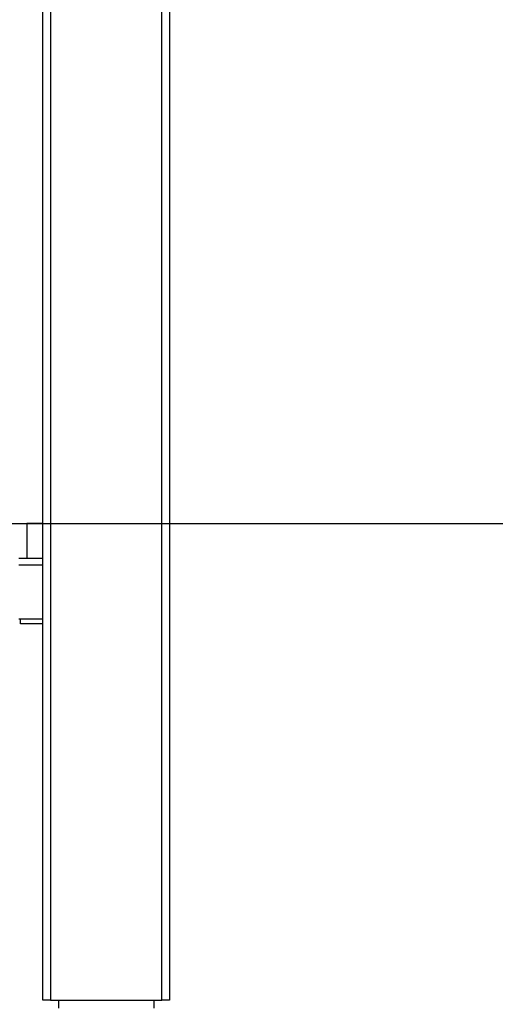
# Model space of a CAD drawing. Units: inches. Extents: x 65.4 to 144.4, y 98.8 to 197.8.
# Drawn here: x 107.5 to 110.5, y 175.8 to 181.9 of the extents above; entities that cross this region are included whole.
import ezdxf

# ---------------------------------------------------------------- set-up
doc = ezdxf.new("R2010")
doc.units = ezdxf.units.IN
doc.header["$MEASUREMENT"] = 0
doc.layers.add('Ebene 1', color=7, linetype='Continuous')

# ---------------------------------------------------------------- blocks, each defined once
blk = doc.blocks.new('block 2')
at = {"layer": 'Ebene 1', "color": 179, "lineweight": 25, "true_color": 0x1a171b}
for points in [[(108.4017, 175.7779), (108.4017, 192.1063)], [(108.4513, 192.1063), (108.4513, 175.7779)], [(107.6517, 175.7779), (107.6517, 191.4896)], [(107.7013, 191.4896), (107.7013, 175.7779)], [(104.3402, 178.7779), (120.4209, 178.7779)], [(107.5014, 178.7779), (107.5163, 178.7779), (107.5514, 178.7779)], [(107.6517, 178.7779), (107.5514, 178.7779)], [(107.5514, 178.7779), (107.5514, 178.5583)], [(107.5514, 178.5583), (107.5163, 178.5583), (107.5014, 178.5583)], [(107.5014, 178.518), (107.6517, 178.518)], [(107.6517, 178.5583), (107.5514, 178.5583)], [(107.5014, 178.1779), (107.5114, 178.1779)], [(107.5114, 178.148), (107.5114, 178.1567), (107.5114, 178.1779)], [(107.5114, 178.1779), (107.6517, 178.1779)], [(107.6517, 178.148), (107.5114, 178.148)], [(107.7013, 175.7779), (107.6661, 175.7779), (107.6517, 175.7779)], [(107.7013, 175.7779), (108.4017, 175.7779)], [(107.7516, 175.7779), (107.7516, 175.7278)], [(108.3517, 175.7779), (108.3517, 175.7278)], [(108.4513, 175.7779), (108.4368, 175.7779), (108.4017, 175.7779)]]:
    blk.add_lwpolyline(points, dxfattribs=at)

msp = doc.modelspace()

# ---------------------------------------------------------------- block references
at = {"layer": 'Ebene 1'}
msp.add_blockref('block 2', (0, 0), dxfattribs=at)

doc.saveas('drawing.dxf')
